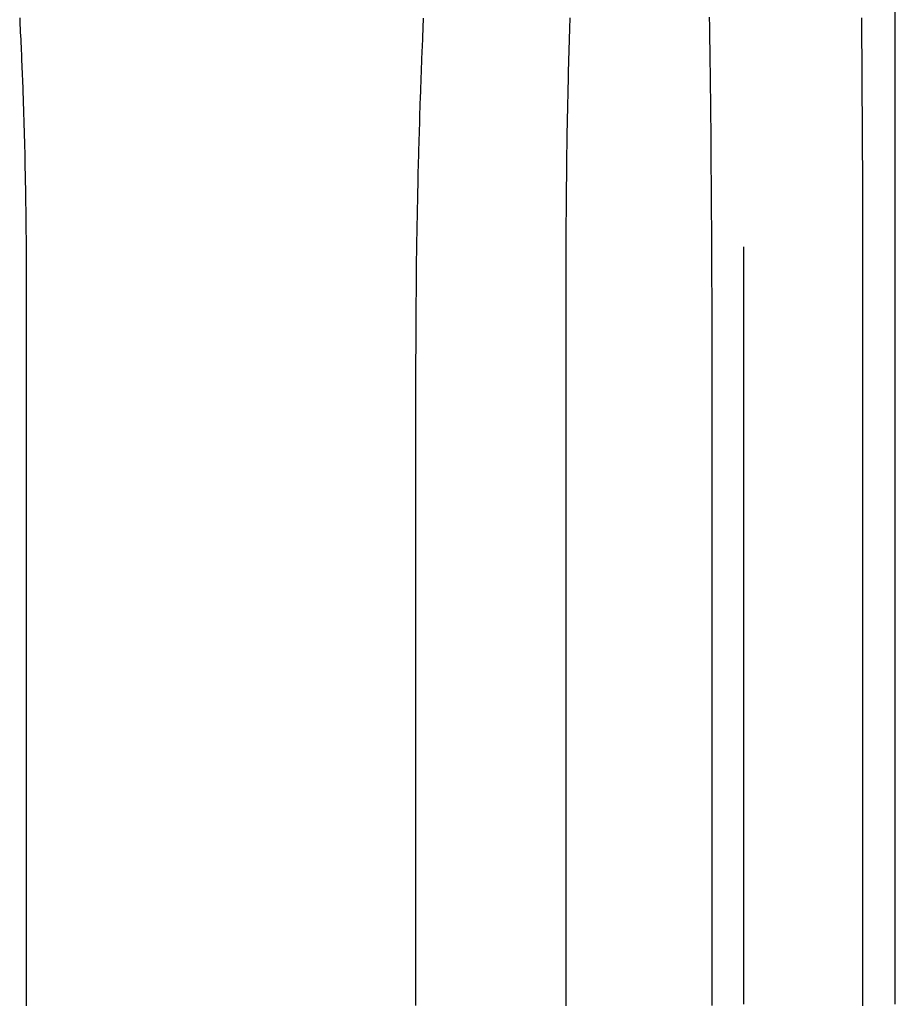
# Model space of a CAD drawing. Extents: x -135 to 585, y -435 to 120.
# Drawn here: x 104 to 110, y 35 to 41 of the extents above; entities that cross this region are included whole.
import ezdxf

# ---------------------------------------------------------------- set-up
doc = ezdxf.new("R2010")
doc.units = 0
doc.header["$LTSCALE"] = 20
doc.linetypes.add('AUSGEZOGEN', pattern=[0])
doc.linetypes.add('VERDECKT', pattern=[0.375, 0.25, -0.125])
doc.layers.get('0').update_dxf_attribs({"linetype": 'AUSGEZOGEN'})
doc.layers.add('STEMPEL', color=3, linetype='AUSGEZOGEN')

# ---------------------------------------------------------------- blocks, each defined once
blk = doc.blocks.new('A$CDD11AB34')
at = {"color": 1, "linetype": 'VERDECKT', "extrusion": (0, 1, -2e-16)}
for p, q in [((109, 34.9514), (109, 98.95134)), ((106.83242, 39.15203), (106.83242, 34.9514))]:
    blk.add_line(p, q, dxfattribs=at)
at = {"color": 3, "linetype": 'AUSGEZOGEN', "extrusion": (0, 1, -2e-16)}
for p, q in [((110, 34.9514), (110, 98.95134)), ((104.26038, 39.78891), (104.26038, 34.9514)), ((107.8262, 34.9514), (107.8262, 39.78891)), ((109.78409, 39.78891), (109.78409, 34.9514)), ((108.79031, 34.9514), (108.79031, 39.15203))]:
    blk.add_line(p, q, dxfattribs=at)
at = {"color": 3}
for points in [[(104.218, 41.4644, 0), (104.219, 41.4405, 0), (104.22, 41.4166, 0), (104.221, 41.3926, 0), (104.222, 41.3687, 0), (104.224, 41.3447, 0), (104.225, 41.3208, 0), (104.226, 41.2969, 0), (104.227, 41.273, 0), (104.228, 41.249, 0), (104.229, 41.2251, 0), (104.23, 41.2012, 0), (104.231, 41.1773, 0), (104.232, 41.1534, 0), (104.233, 41.1295, 0), (104.234, 41.1057, 0), (104.235, 41.0818, 0), (104.236, 41.0579, 0), (104.237, 41.0341, 0), (104.238, 41.0102, 0), (104.239, 40.9864, 0), (104.239, 40.9625, 0), (104.24, 40.9387, 0), (104.241, 40.9149, 0), (104.242, 40.8911, 0), (104.243, 40.8673, 0), (104.243, 40.8435, 0), (104.244, 40.8197, 0), (104.245, 40.7959, 0), (104.246, 40.7722, 0), (104.246, 40.7484, 0), (104.247, 40.7247, 0), (104.248, 40.701, 0), (104.248, 40.6773, 0), (104.249, 40.6536, 0), (104.25, 40.6299, 0), (104.25, 40.6062, 0), (104.251, 40.5826, 0), (104.251, 40.5589, 0), (104.252, 40.5353, 0), (104.252, 40.5117, 0), (104.253, 40.4881, 0), (104.253, 40.4645, 0), (104.254, 40.441, 0), (104.254, 40.4174, 0), (104.255, 40.3939, 0), (104.255, 40.3704, 0), (104.256, 40.3469, 0), (104.256, 40.3234, 0), (104.256, 40.2999, 0), (104.257, 40.2765, 0), (104.257, 40.253, 0), (104.257, 40.2296, 0), (104.258, 40.2063, 0), (104.258, 40.1829, 0), (104.258, 40.1595, 0), (104.259, 40.1362, 0), (104.259, 40.1129, 0), (104.259, 40.0896, 0), (104.259, 40.0663, 0), (104.259, 40.0431, 0), (104.26, 40.0199, 0), (104.26, 39.9967, 0), (104.26, 39.9735, 0), (104.26, 39.9503, 0), (104.26, 39.9272, 0), (104.26, 39.9041, 0), (104.26, 39.881, 0), (104.26, 39.8579, 0), (104.26, 39.8349, 0), (104.26, 39.8119, 0), (104.26, 39.7889, 0)], [(107.826, 39.7889, 0), (107.826, 39.8119, 0), (107.826, 39.8349, 0), (107.826, 39.8579, 0), (107.826, 39.881, 0), (107.826, 39.9041, 0), (107.826, 39.9272, 0), (107.826, 39.9503, 0), (107.827, 39.9735, 0), (107.827, 39.9967, 0), (107.827, 40.0199, 0), (107.827, 40.0431, 0), (107.827, 40.0663, 0), (107.827, 40.0896, 0), (107.827, 40.1129, 0), (107.827, 40.1362, 0), (107.828, 40.1595, 0), (107.828, 40.1829, 0), (107.828, 40.2063, 0), (107.828, 40.2296, 0), (107.828, 40.253, 0), (107.828, 40.2765, 0), (107.829, 40.2999, 0), (107.829, 40.3234, 0), (107.829, 40.3469, 0), (107.829, 40.3704, 0), (107.83, 40.3939, 0), (107.83, 40.4174, 0), (107.83, 40.441, 0), (107.831, 40.4645, 0), (107.831, 40.4881, 0), (107.831, 40.5117, 0), (107.831, 40.5353, 0), (107.832, 40.5589, 0), (107.832, 40.5826, 0), (107.833, 40.6062, 0), (107.833, 40.6299, 0), (107.833, 40.6536, 0), (107.834, 40.6773, 0), (107.834, 40.701, 0), (107.834, 40.7247, 0), (107.835, 40.7484, 0), (107.835, 40.7722, 0), (107.836, 40.7959, 0), (107.836, 40.8197, 0), (107.837, 40.8435, 0), (107.837, 40.8673, 0), (107.838, 40.8911, 0), (107.838, 40.9149, 0), (107.839, 40.9387, 0), (107.839, 40.9625, 0), (107.84, 40.9864, 0), (107.84, 41.0102, 0), (107.841, 41.0341, 0), (107.841, 41.0579, 0), (107.842, 41.0818, 0), (107.843, 41.1057, 0), (107.843, 41.1295, 0), (107.844, 41.1534, 0), (107.844, 41.1773, 0), (107.845, 41.2012, 0), (107.846, 41.2251, 0), (107.846, 41.249, 0), (107.847, 41.273, 0), (107.848, 41.2969, 0), (107.848, 41.3208, 0), (107.849, 41.3447, 0), (107.85, 41.3687, 0), (107.85, 41.3926, 0), (107.851, 41.4166, 0), (107.852, 41.4405, 0), (107.853, 41.4644, 0)], [(109.776, 41.4644, 0), (109.776, 41.4405, 0), (109.776, 41.4166, 0), (109.776, 41.3926, 0), (109.777, 41.3687, 0), (109.777, 41.3447, 0), (109.777, 41.3208, 0), (109.777, 41.2969, 0), (109.777, 41.273, 0), (109.778, 41.249, 0), (109.778, 41.2251, 0), (109.778, 41.2012, 0), (109.778, 41.1773, 0), (109.779, 41.1534, 0), (109.779, 41.1295, 0), (109.779, 41.1057, 0), (109.779, 41.0818, 0), (109.779, 41.0579, 0), (109.779, 41.0341, 0), (109.78, 41.0102, 0), (109.78, 40.9864, 0), (109.78, 40.9625, 0), (109.78, 40.9387, 0), (109.78, 40.9149, 0), (109.78, 40.8911, 0), (109.781, 40.8673, 0), (109.781, 40.8435, 0), (109.781, 40.8197, 0), (109.781, 40.7959, 0), (109.781, 40.7722, 0), (109.781, 40.7484, 0), (109.781, 40.7247, 0), (109.782, 40.701, 0), (109.782, 40.6773, 0), (109.782, 40.6536, 0), (109.782, 40.6299, 0), (109.782, 40.6062, 0), (109.782, 40.5826, 0), (109.782, 40.5589, 0), (109.782, 40.5353, 0), (109.783, 40.5117, 0), (109.783, 40.4881, 0), (109.783, 40.4645, 0), (109.783, 40.441, 0), (109.783, 40.4174, 0), (109.783, 40.3939, 0), (109.783, 40.3704, 0), (109.783, 40.3469, 0), (109.783, 40.3234, 0), (109.783, 40.2999, 0), (109.783, 40.2765, 0), (109.783, 40.253, 0), (109.784, 40.2296, 0), (109.784, 40.2063, 0), (109.784, 40.1829, 0), (109.784, 40.1595, 0), (109.784, 40.1362, 0), (109.784, 40.1129, 0), (109.784, 40.0896, 0), (109.784, 40.0663, 0), (109.784, 40.0431, 0), (109.784, 40.0199, 0), (109.784, 39.9967, 0), (109.784, 39.9735, 0), (109.784, 39.9503, 0), (109.784, 39.9272, 0), (109.784, 39.9041, 0), (109.784, 39.881, 0), (109.784, 39.8579, 0), (109.784, 39.8349, 0), (109.784, 39.8119, 0), (109.784, 39.7889, 0)], [(108.79, 39.152, 0), (108.79, 39.1727, 0), (108.79, 39.1933, 0), (108.79, 39.214, 0), (108.79, 39.2346, 0), (108.79, 39.2553, 0), (108.79, 39.2761, 0), (108.79, 39.2968, 0), (108.79, 39.3176, 0), (108.79, 39.3384, 0), (108.79, 39.3592, 0), (108.79, 39.38, 0), (108.79, 39.4008, 0), (108.79, 39.4217, 0), (108.79, 39.4425, 0), (108.79, 39.4634, 0), (108.79, 39.4843, 0), (108.79, 39.5052, 0), (108.79, 39.5262, 0), (108.79, 39.5471, 0), (108.79, 39.5681, 0), (108.79, 39.5891, 0), (108.79, 39.6101, 0), (108.79, 39.6311, 0), (108.79, 39.6521, 0), (108.79, 39.6732, 0), (108.789, 39.6942, 0), (108.789, 39.7153, 0), (108.789, 39.7364, 0), (108.789, 39.7575, 0), (108.789, 39.7786, 0), (108.789, 39.7997, 0), (108.789, 39.8208, 0), (108.789, 39.842, 0), (108.789, 39.8632, 0), (108.789, 39.8843, 0), (108.789, 39.9055, 0), (108.789, 39.9267, 0), (108.788, 39.9479, 0), (108.788, 39.9692, 0), (108.788, 39.9904, 0), (108.788, 40.0117, 0), (108.788, 40.0329, 0), (108.788, 40.0542, 0), (108.788, 40.0755, 0), (108.788, 40.0967, 0), (108.788, 40.118, 0), (108.787, 40.1393, 0), (108.787, 40.1607, 0), (108.787, 40.182, 0), (108.787, 40.2033, 0), (108.787, 40.2247, 0), (108.787, 40.246, 0), (108.787, 40.2674, 0), (108.786, 40.2887, 0), (108.786, 40.3101, 0), (108.786, 40.3315, 0), (108.786, 40.3529, 0), (108.786, 40.3743, 0), (108.786, 40.3957, 0), (108.786, 40.4171, 0), (108.785, 40.4385, 0), (108.785, 40.4599, 0), (108.785, 40.4814, 0), (108.785, 40.5028, 0), (108.785, 40.5242, 0), (108.785, 40.5457, 0), (108.784, 40.5671, 0), (108.784, 40.5886, 0), (108.784, 40.61, 0), (108.784, 40.6315, 0), (108.784, 40.6529, 0), (108.783, 40.6744, 0), (108.783, 40.6959, 0), (108.783, 40.7173, 0), (108.783, 40.7388, 0), (108.783, 40.7603, 0), (108.782, 40.7818, 0), (108.782, 40.8033, 0), (108.782, 40.8247, 0), (108.782, 40.8462, 0), (108.782, 40.8677, 0), (108.781, 40.8892, 0), (108.781, 40.9107, 0), (108.781, 40.9322, 0), (108.781, 40.9537, 0), (108.78, 40.9752, 0), (108.78, 40.9967, 0), (108.78, 41.0182, 0), (108.78, 41.0396, 0), (108.779, 41.0611, 0), (108.779, 41.0826, 0), (108.779, 41.1041, 0), (108.779, 41.1256, 0), (108.778, 41.1471, 0), (108.778, 41.1686, 0), (108.778, 41.19, 0), (108.778, 41.2115, 0), (108.777, 41.233, 0), (108.777, 41.2545, 0), (108.777, 41.2759, 0), (108.776, 41.2974, 0), (108.776, 41.3189, 0), (108.776, 41.3403, 0), (108.776, 41.3618, 0), (108.775, 41.3832, 0), (108.775, 41.4047, 0), (108.775, 41.4261, 0), (108.774, 41.4476, 0), (108.774, 41.469, 0)], [(104.26, 34.9514, 0), (104.26, 34.9412, 0)], [(107.826, 34.9412, 0), (107.826, 34.9514, 0)], [(108.79, 34.944, 0), (108.79, 34.9514, 0)], [(109.784, 34.9514, 0), (109.784, 34.9412, 0)]]:
    blk.add_polyline3d(points, dxfattribs=at)
at = {"color": 1}
for points in [[(106.883, 41.4617, 0), (106.882, 41.4403, 0), (106.881, 41.4189, 0), (106.88, 41.3975, 0), (106.879, 41.3762, 0), (106.878, 41.3548, 0), (106.877, 41.3334, 0), (106.877, 41.312, 0), (106.876, 41.2906, 0), (106.875, 41.2692, 0), (106.874, 41.2478, 0), (106.873, 41.2264, 0), (106.872, 41.205, 0), (106.871, 41.1836, 0), (106.871, 41.1621, 0), (106.87, 41.1407, 0), (106.869, 41.1193, 0), (106.868, 41.0979, 0), (106.867, 41.0765, 0), (106.867, 41.055, 0), (106.866, 41.0336, 0), (106.865, 41.0122, 0), (106.864, 40.9908, 0), (106.864, 40.9694, 0), (106.863, 40.9479, 0), (106.862, 40.9265, 0), (106.861, 40.9051, 0), (106.861, 40.8837, 0), (106.86, 40.8622, 0), (106.859, 40.8408, 0), (106.859, 40.8194, 0), (106.858, 40.798, 0), (106.857, 40.7766, 0), (106.857, 40.7552, 0), (106.856, 40.7338, 0), (106.855, 40.7123, 0), (106.855, 40.6909, 0), (106.854, 40.6695, 0), (106.854, 40.6481, 0), (106.853, 40.6267, 0), (106.852, 40.6054, 0), (106.852, 40.584, 0), (106.851, 40.5626, 0), (106.851, 40.5412, 0), (106.85, 40.5198, 0), (106.85, 40.4985, 0), (106.849, 40.4771, 0), (106.848, 40.4557, 0), (106.848, 40.4344, 0), (106.847, 40.413, 0), (106.847, 40.3917, 0), (106.846, 40.3704, 0), (106.846, 40.349, 0), (106.845, 40.3277, 0), (106.845, 40.3064, 0), (106.845, 40.2851, 0), (106.844, 40.2638, 0), (106.844, 40.2425, 0), (106.843, 40.2212, 0), (106.843, 40.2, 0), (106.842, 40.1787, 0), (106.842, 40.1574, 0), (106.842, 40.1362, 0), (106.841, 40.115, 0), (106.841, 40.0937, 0), (106.84, 40.0725, 0), (106.84, 40.0513, 0), (106.84, 40.0301, 0), (106.839, 40.0089, 0), (106.839, 39.9877, 0), (106.839, 39.9666, 0), (106.838, 39.9454, 0), (106.838, 39.9243, 0), (106.838, 39.9031, 0), (106.837, 39.882, 0), (106.837, 39.8609, 0), (106.837, 39.8398, 0), (106.837, 39.8187, 0), (106.836, 39.7976, 0), (106.836, 39.7766, 0), (106.836, 39.7555, 0), (106.836, 39.7345, 0), (106.835, 39.7135, 0), (106.835, 39.6925, 0), (106.835, 39.6715, 0), (106.835, 39.6505, 0), (106.835, 39.6296, 0), (106.834, 39.6086, 0), (106.834, 39.5877, 0), (106.834, 39.5668, 0), (106.834, 39.5459, 0), (106.834, 39.525, 0), (106.834, 39.5041, 0), (106.833, 39.4833, 0), (106.833, 39.4624, 0), (106.833, 39.4416, 0), (106.833, 39.4208, 0), (106.833, 39.4, 0), (106.833, 39.3792, 0), (106.833, 39.3585, 0), (106.833, 39.3378, 0), (106.833, 39.3171, 0), (106.833, 39.2964, 0), (106.833, 39.2757, 0), (106.833, 39.255, 0), (106.832, 39.2344, 0), (106.832, 39.2138, 0), (106.832, 39.1932, 0), (106.832, 39.1726, 0), (106.832, 39.152, 0)], [(106.832, 34.9514, 0), (106.832, 34.944, 0)]]:
    blk.add_polyline3d(points, dxfattribs=at)

msp = doc.modelspace()

# ---------------------------------------------------------------- block references
at = {"layer": 'STEMPEL'}
msp.add_blockref('A$CDD11AB34', (0, 0), dxfattribs=at)

doc.saveas('drawing.dxf')
